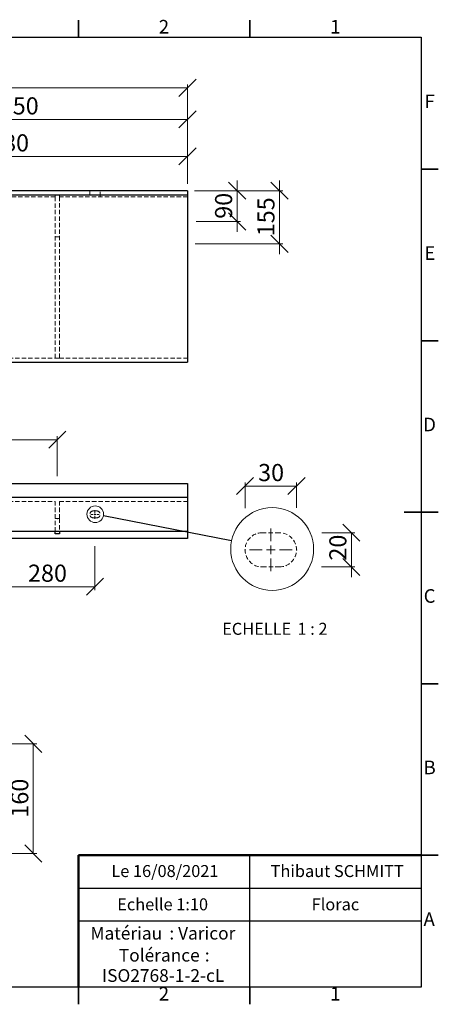
# Model space of a CAD drawing. Units: millimetres. Extents: x -151 to 415, y 0 to 292.
# Drawn here: x 293 to 415, y 5 to 292 of the extents above; entities that cross this region are included whole.
import ezdxf

# ---------------------------------------------------------------- set-up
doc = ezdxf.new("R2010")
doc.units = ezdxf.units.MM
doc.header["$PDSIZE"] = -1
doc.linetypes.add('HIDDEN', pattern=[1.905, 1.27, -0.635])
doc.styles.add('SLDTEXTSTYLE0', font='TXT', dxfattribs={"width": 0.75})
doc.styles.add('SLDTEXTSTYLE1', font='TXT', dxfattribs={"width": 0.7})
doc.styles.add('SLDTEXTSTYLE2', font='TXT', dxfattribs={"width": 0.678571})
doc.styles.add('SLDTEXTSTYLE3', font='TXT', dxfattribs={"width": 0.65})
doc.dimstyles.new('SLDDIMSTYLE0', dxfattribs={"dimtxt": 5, "dimasz": 5, "dimexe": 0, "dimexo": 0.0625, "dimgap": 1.25, "dimtad": 1, "dimdec": 0, "dimlfac": 10, "dimrnd": 1e-09, "dimzin": 12, "dimdsep": 46, "dimtxsty": 'SLDTEXTSTYLE0', "dimblk1": 'OBLIQUE', "dimblk2": 'OBLIQUE', "dimsah": 1, "dimcen": 0.09, "dimadec": 0, "dimazin": 3, "dimtfac": 1, "dimtdec": 0, "dimtofl": 0, "dimtmove": 0, "dimatfit": 3, "dimldrblk": 'OBLIQUE', "dimfxl": 0, "dimfrac": 2, "dimtolj": 1, "dimtzin": 12, "dimarcsym": 0})
doc.dimstyles.new('SLDDIMSTYLE1', dxfattribs={"dimtxt": 5, "dimasz": 5, "dimexe": 0, "dimexo": 0.0625, "dimgap": 1.25, "dimtad": 1, "dimdec": 0, "dimlfac": 10, "dimrnd": 1e-09, "dimzin": 12, "dimdsep": 46, "dimtxsty": 'SLDTEXTSTYLE0', "dimblk1": 'OBLIQUE', "dimblk2": 'OBLIQUE', "dimsah": 1, "dimcen": 0.09, "dimadec": 0, "dimazin": 3, "dimtfac": 1, "dimtdec": 0, "dimtmove": 0, "dimatfit": 0, "dimldrblk": 'OBLIQUE', "dimfxl": 0, "dimfrac": 2, "dimtolj": 1, "dimtzin": 12, "dimarcsym": 0})
doc.dimstyles.new('SLDDIMSTYLE3', dxfattribs={"dimtxt": 0.18, "dimasz": 5, "dimexe": 0, "dimexo": 0.0625, "dimgap": 0, "dimtad": 0, "dimtih": 1, "dimtoh": 1, "dimdec": 0, "dimrnd": 1e-09, "dimzin": 0, "dimdsep": 46, "dimtxsty": 'Standard', "dimblk1": 'NONE', "dimblk2": 'NONE', "dimsah": 1, "dimcen": 0.09, "dimadec": 0, "dimazin": 0, "dimtfac": 5, "dimtdec": 0, "dimtofl": 0, "dimtmove": 0, "dimatfit": 3, "dimldrblk": 'NONE', "dimfxl": 0, "dimfrac": 2, "dimtolj": 1, "dimtzin": 0, "dimarcsym": 0})
doc.dimstyles.new('SLDDIMSTYLE4', dxfattribs={"dimtxt": 5, "dimasz": 5, "dimexe": 0, "dimexo": 0.0625, "dimgap": 1.25, "dimtad": 1, "dimdec": 0, "dimlfac": 2, "dimrnd": 1e-09, "dimzin": 12, "dimdsep": 46, "dimtxsty": 'SLDTEXTSTYLE0', "dimblk1": 'OBLIQUE', "dimblk2": 'OBLIQUE', "dimsah": 1, "dimcen": 0.09, "dimadec": 0, "dimazin": 3, "dimtfac": 1, "dimtdec": 0, "dimtofl": 0, "dimtmove": 0, "dimatfit": 3, "dimldrblk": 'OBLIQUE', "dimfxl": 0, "dimfrac": 2, "dimtolj": 1, "dimtzin": 12, "dimarcsym": 0})
doc.dimstyles.new('SLDDIMSTYLE5', dxfattribs={"dimtxt": 5, "dimasz": 5, "dimexe": 0, "dimexo": 0.0625, "dimgap": 1.25, "dimtad": 1, "dimdec": 0, "dimlfac": 2, "dimrnd": 1e-09, "dimzin": 12, "dimdsep": 46, "dimtxsty": 'SLDTEXTSTYLE0', "dimblk1": 'OBLIQUE', "dimblk2": 'OBLIQUE', "dimsah": 1, "dimcen": 0.09, "dimadec": 0, "dimazin": 3, "dimtfac": 1, "dimtdec": 0, "dimtmove": 0, "dimatfit": 0, "dimldrblk": 'OBLIQUE', "dimfxl": 0, "dimfrac": 2, "dimtolj": 1, "dimtzin": 12, "dimarcsym": 0})
doc.dimstyles.new('SLDDIMSTYLE6', dxfattribs={"dimtxt": 5, "dimasz": 5, "dimexe": 0, "dimexo": 0.0625, "dimgap": 1.25, "dimtad": 1, "dimdec": 0, "dimlfac": 5, "dimrnd": 1e-09, "dimzin": 12, "dimdsep": 46, "dimtxsty": 'SLDTEXTSTYLE0', "dimblk1": 'OBLIQUE', "dimblk2": 'OBLIQUE', "dimsah": 1, "dimcen": 0.09, "dimadec": 0, "dimazin": 3, "dimtfac": 1, "dimtdec": 0, "dimtofl": 0, "dimtmove": 0, "dimatfit": 3, "dimldrblk": 'OBLIQUE', "dimfxl": 0, "dimfrac": 2, "dimtolj": 1, "dimtzin": 12, "dimarcsym": 0})

# ---------------------------------------------------------------- blocks, each defined once
blk = doc.blocks.new('SW_NOTE_0')
at = {"color": 0, "linetype": 'Continuous', "lineweight": 0, "char_height": 3.704, "attachment_point": 1, "style": 'SLDTEXTSTYLE0'}
for s, insert in [('Matériau', (0, 4.76)), (': Varicor', (23.04, 4.77))]:
    blk.add_mtext(s, dxfattribs=dict(at, insert=insert))
blk = doc.blocks.new('SW_NOTE_0_1')
at = {"color": 0, "linetype": 'Continuous', "lineweight": 0, "attachment_point": 2, "style": 'SLDTEXTSTYLE0'}
for s, insert, char_height in [('Tolérance', (11.86, 4.76), 3.704), (':', (25.84, 4.77), 3.7), ('ISO2768-1-2-cL', (13, -1.16), 3.7042)]:
    blk.add_mtext(s, dxfattribs=dict(at, insert=insert, char_height=char_height))
blk = doc.blocks.new('_Oblique')
at = {"color": 0, "linetype": 'ByBlock', "lineweight": -2}
blk.add_line((-0.5, -0.5), (0.5, 0.5), dxfattribs=at)
blk = doc.blocks.new('_D_3')
at = {"color": 7, "linetype": 'Continuous', "lineweight": 0}
for p, q in [((91.84, 244.26), (91.84, 273.26)), ((341.84, 244.26), (341.84, 273.26)), ((91.84, 272.26), (341.84, 272.26))]:
    blk.add_line(p, q, dxfattribs=at)
at = {"color": 7, "linetype": 'Continuous', "lineweight": 18, "xscale": 5, "yscale": 5, "rotation": 180.0000000000004}
blk.add_blockref('_Oblique', (91.84, 272.26, 4.5), dxfattribs=at)
at = {"color": 7, "linetype": 'Continuous', "lineweight": 18, "xscale": 5, "yscale": 5}
blk.add_blockref('_Oblique', (341.84, 272.26, 4.5), dxfattribs=at)
at = {"color": 7, "linetype": 'Continuous', "lineweight": 18, "char_height": 5, "attachment_point": 1}
for s, insert, style in [('600 -', (200.95, 278.71), 'SLDTEXTSTYLE1'), ('2500', (217.95, 278.71), 'SLDTEXTSTYLE0')]:
    blk.add_mtext(s, dxfattribs=dict(at, insert=insert, style=style))
blk = doc.blocks.new('_D_4')
at = {"color": 7, "linetype": 'Continuous', "lineweight": 0}
for p, q in [((356.3, 242.26), (356.3, 245.26)), ((343.84, 242.26), (357.3, 242.26)), ((356.3, 233.26), (356.3, 242.26)), ((344.32, 233.26), (357.3, 233.26)), ((356.3, 233.26), (356.3, 230.26))]:
    blk.add_line(p, q, dxfattribs=at)
at = {"color": 7, "linetype": 'Continuous', "lineweight": 18, "xscale": 5, "yscale": 5}
for p, rotation in [((356.3, 242.26, 4.5), 270.0000000000004), ((356.3, 233.26, 4.5), 90.0000000000004)]:
    blk.add_blockref('_Oblique', p, dxfattribs=dict(at, rotation=rotation))
at = {"color": 7, "linetype": 'Continuous', "lineweight": 18, "insert": (349.86, 234.07), "char_height": 5, "attachment_point": 1, "rotation": 90, "style": 'SLDTEXTSTYLE0'}
blk.add_mtext('90', dxfattribs=at)
blk = doc.blocks.new('_D_5')
at = {"color": 7, "linetype": 'Continuous', "lineweight": 0}
for p, q in [((233.84, 244.32), (233.84, 253.26)), ((341.84, 244.26), (341.84, 253.26)), ((341.84, 252.26), (233.84, 252.26))]:
    blk.add_line(p, q, dxfattribs=at)
at = {"color": 7, "linetype": 'Continuous', "lineweight": 18, "xscale": 5, "yscale": 5, "rotation": 180.0000000000004}
blk.add_blockref('_Oblique', (233.84, 252.26, 4.5), dxfattribs=at)
at = {"color": 7, "linetype": 'Continuous', "lineweight": 18, "xscale": 5, "yscale": 5}
blk.add_blockref('_Oblique', (341.84, 252.26, 4.5), dxfattribs=at)
at = {"color": 7, "linetype": 'Continuous', "lineweight": 18, "insert": (280.45, 258.71), "char_height": 5, "attachment_point": 1, "style": 'SLDTEXTSTYLE0'}
blk.add_mtext('1080', dxfattribs=at)
blk = doc.blocks.new('_D_8')
at = {"color": 7, "linetype": 'Continuous', "lineweight": 0}
for p, q in [((216.84, 244.67), (216.84, 264.06)), ((216.84, 263.06), (341.84, 263.06)), ((341.84, 244.26), (341.84, 264.06))]:
    blk.add_line(p, q, dxfattribs=at)
at = {"color": 7, "linetype": 'Continuous', "lineweight": 18, "xscale": 5, "yscale": 5, "rotation": 180.0000000000004}
blk.add_blockref('_Oblique', (216.84, 263.06, 4.5), dxfattribs=at)
at = {"color": 7, "linetype": 'Continuous', "lineweight": 18, "xscale": 5, "yscale": 5}
blk.add_blockref('_Oblique', (341.84, 263.06, 4.5), dxfattribs=at)
at = {"color": 7, "linetype": 'Continuous', "lineweight": 18, "char_height": 5, "attachment_point": 1}
for s, insert, style in [('B 300 -', (260.62, 269.5), 'SLDTEXTSTYLE2'), ('1250', (283.28, 269.5), 'SLDTEXTSTYLE0')]:
    blk.add_mtext(s, dxfattribs=dict(at, insert=insert, style=style))
blk = doc.blocks.new('_D_9')
at = {"color": 7, "linetype": 'Continuous', "lineweight": 0}
for p, q in [((368.65, 242.26), (368.65, 245.26)), ((343.84, 242.26), (369.65, 242.26)), ((368.65, 242.26), (368.65, 226.76)), ((344.08, 226.76), (369.65, 226.76)), ((368.65, 226.76), (368.65, 223.76))]:
    blk.add_line(p, q, dxfattribs=at)
at = {"color": 7, "linetype": 'Continuous', "lineweight": 18, "xscale": 5, "yscale": 5}
for p, rotation in [((368.65, 242.26, 4.5), 270.0000000000004), ((368.65, 226.76, 4.5), 90.0000000000004)]:
    blk.add_blockref('_Oblique', p, dxfattribs=dict(at, rotation=rotation))
at = {"color": 7, "linetype": 'Continuous', "lineweight": 18, "insert": (362.21, 228.97), "char_height": 5, "attachment_point": 1, "rotation": 90, "style": 'SLDTEXTSTYLE0'}
blk.add_mtext('155', dxfattribs=at)
blk = doc.blocks.new('_D_13')
at = {"color": 7, "linetype": 'Continuous', "lineweight": 0}
for p, q in [((241.44, 158.83), (241.44, 170.65)), ((241.44, 169.65), (303.84, 169.65)), ((303.84, 158.99), (303.84, 170.65))]:
    blk.add_line(p, q, dxfattribs=at)
at = {"color": 7, "linetype": 'Continuous', "lineweight": 18, "xscale": 5, "yscale": 5, "rotation": 180.0000000000004}
blk.add_blockref('_Oblique', (241.44, 169.65), dxfattribs=at)
at = {"color": 7, "linetype": 'Continuous', "lineweight": 18, "xscale": 5, "yscale": 5}
blk.add_blockref('_Oblique', (303.84, 169.65), dxfattribs=at)
at = {"color": 7, "linetype": 'Continuous', "lineweight": 18, "insert": (267.1, 176.09), "char_height": 5, "attachment_point": 1, "style": 'SLDTEXTSTYLE0'}
blk.add_mtext('624', dxfattribs=at)
blk = doc.blocks.new('_D_20')
at = {"color": 7, "linetype": 'Continuous', "lineweight": 0}
for p, q in [((286.84, 139.43), (286.84, 125.77)), ((314.84, 138.63), (314.84, 125.77)), ((286.84, 126.77), (314.84, 126.77))]:
    blk.add_line(p, q, dxfattribs=at)
at = {"color": 7, "linetype": 'Continuous', "lineweight": 18, "xscale": 5, "yscale": 5, "rotation": 180.0000000000004}
blk.add_blockref('_Oblique', (286.84, 126.77, -0.25), dxfattribs=at)
at = {"color": 7, "linetype": 'Continuous', "lineweight": 18, "xscale": 5, "yscale": 5}
blk.add_blockref('_Oblique', (314.84, 126.77, -0.25), dxfattribs=at)
at = {"color": 7, "linetype": 'Continuous', "lineweight": 18, "insert": (295.3, 133.22), "char_height": 5, "attachment_point": 1, "style": 'SLDTEXTSTYLE0'}
blk.add_mtext('280', dxfattribs=at)
blk = doc.blocks.new('SW_CENTERMARKSYMBOL_11')
at = {"color": 0, "linetype": 'Continuous', "lineweight": 18}
for p, q in [((-0.5, 0), (-1.25, 0)), ((0, 0), (-0.25, 0)), ((0, 0.5), (0, 1.25)), ((0, 0), (0, 0.25)), ((0, 0), (0, -0.25)), ((0, 0), (0.25, 0)), ((0.5, 0), (1.25, 0)), ((0, -0.5), (0, -1.25))]:
    blk.add_line(p, q, dxfattribs=at)
blk = doc.blocks.new('_None')
blk = doc.blocks.new('_D_23')
at = {"color": 7, "linetype": 'Continuous', "lineweight": 0}
for p, q in [((358.63, 149.71), (358.63, 157.13)), ((373.63, 156.13), (358.63, 156.13)), ((373.63, 149.79), (373.63, 157.13))]:
    blk.add_line(p, q, dxfattribs=at)
at = {"color": 7, "linetype": 'Continuous', "lineweight": 18, "xscale": 5, "yscale": 5, "rotation": 180.0000000000004}
blk.add_blockref('_Oblique', (358.63, 156.13), dxfattribs=at)
at = {"color": 7, "linetype": 'Continuous', "lineweight": 18, "xscale": 5, "yscale": 5}
blk.add_blockref('_Oblique', (373.63, 156.13), dxfattribs=at)
at = {"color": 7, "linetype": 'Continuous', "lineweight": 18, "insert": (362.43, 162.57), "char_height": 5, "attachment_point": 1, "style": 'SLDTEXTSTYLE0'}
blk.add_mtext('30', dxfattribs=at)
blk = doc.blocks.new('_D_24')
at = {"color": 7, "linetype": 'Continuous', "lineweight": 0}
for p, q in [((381.05, 142.53), (390.65, 142.53)), ((389.65, 142.53), (389.65, 134.39)), ((389.65, 142.53), (389.65, 132.53)), ((380.91, 132.53), (390.65, 132.53)), ((389.65, 132.53), (389.65, 129.53))]:
    blk.add_line(p, q, dxfattribs=at)
at = {"color": 7, "linetype": 'Continuous', "lineweight": 18, "xscale": 5, "yscale": 5}
for p, rotation in [((389.65, 142.53), 270.0000000000004), ((389.65, 132.53), 90.0000000000004)]:
    blk.add_blockref('_Oblique', p, dxfattribs=dict(at, rotation=rotation))
at = {"color": 7, "linetype": 'Continuous', "lineweight": 18, "insert": (383.2, 134.39), "char_height": 5, "attachment_point": 1, "rotation": 90, "style": 'SLDTEXTSTYLE0'}
blk.add_mtext('20', dxfattribs=at)
blk = doc.blocks.new('SW_NOTE_0_2')
at = {"color": 0, "linetype": 'Continuous', "lineweight": 0, "char_height": 3.5, "attachment_point": 2}
for s, insert, style in [('ECHELLE', (9.3, 4.51), 'SLDTEXTSTYLE0'), ('1 : 2', (25.57, 4.51), 'SLDTEXTSTYLE3')]:
    blk.add_mtext(s, dxfattribs=dict(at, insert=insert, style=style))
blk = doc.blocks.new('SW_CENTERMARKSYMBOL_12')
at = {"color": 0, "linetype": 'Continuous', "lineweight": 18}
for p, q in [((0, 2.5), (0, 6.25)), ((-2.5, 0), (-6.25, 0)), ((0, 0), (-1.25, 0)), ((0, 0), (0, 1.25)), ((0, 0), (0, -1.25)), ((0, 0), (1.25, 0)), ((2.5, 0), (6.25, 0)), ((0, -2.5), (0, -6.25))]:
    blk.add_line(p, q, dxfattribs=at)
blk = doc.blocks.new('_D_27')
at = {"color": 7, "linetype": 'Continuous', "lineweight": 0}
for p, q in [((268.84, 80.97), (297.84, 80.97)), ((296.84, 48.97), (296.84, 80.97)), ((268.84, 48.97), (297.84, 48.97))]:
    blk.add_line(p, q, dxfattribs=at)
at = {"color": 7, "linetype": 'Continuous', "lineweight": 18, "xscale": 5, "yscale": 5}
for p, rotation in [((296.84, 80.97, 123.67), 90.0000000000004), ((296.84, 48.97, 123.67), 270.0000000000004)]:
    blk.add_blockref('_Oblique', p, dxfattribs=dict(at, rotation=rotation))
at = {"color": 7, "linetype": 'Continuous', "lineweight": 18, "insert": (290.39, 59.43), "char_height": 5, "attachment_point": 1, "rotation": 90, "style": 'SLDTEXTSTYLE0'}
blk.add_mtext('160', dxfattribs=at)

msp = doc.modelspace()

# ---------------------------------------------------------------- linework, layer by layer
at = {"color": 7, "linetype": 'Continuous', "lineweight": 35}
for p, q in [((310, 287), (310, 292)), ((360, 287), (360, 292)), ((410, 248.5), (415, 248.5)), ((410, 198.5), (415, 198.5)), ((415, 148.5), (405, 148.5)), ((410, 148.5), (415, 148.5)), ((410, 98.5), (415, 98.5)), ((410, 48.5), (415, 48.5)), ((310, 10), (310, 5)), ((360, 10), (360, 5))]:
    msp.add_line(p, q, dxfattribs=at)
at = {"color": 7, "linetype": 'Continuous', "lineweight": 25}
for p, q in [((10, 287), (410, 287)), ((410, 287), (410, 10)), ((341.84, 242.26), (91.84, 242.26)), ((341.84, 242.26), (341.84, 241.06)), ((91.84, 241.06), (341.84, 241.06)), ((341.84, 241.06), (341.84, 192.26)), ((91.84, 192.26), (341.84, 192.26)), ((91.84, 156.87), (341.84, 156.87)), ((341.84, 156.87), (341.84, 152.87)), ((91.84, 152.87), (341.84, 152.87)), ((341.84, 152.87), (341.84, 142.86)), ((341.84, 142.86), (91.84, 142.86)), ((341.84, 140.87), (225.84, 140.87)), ((303.24, 142.21), (303.24, 142.86)), ((304.44, 142.21), (303.24, 142.21)), ((304.44, 142.86), (304.44, 142.21)), ((341.84, 142.86), (341.84, 140.87)), ((360, 29.25), (360, 48.5)), ((310, 38.87), (410, 38.87)), ((410, 29.25), (310, 29.25)), ((360, 10), (360, 29.25)), ((410, 10), (10, 10))]:
    msp.add_line(p, q, dxfattribs=at)
at = {"color": 7, "linetype": 'HIDDEN', "lineweight": 18}
for p, q in [((313.34, 242.26), (313.34, 240.7)), ((316.34, 240.7), (316.34, 242.26)), ((303.24, 240.5), (242.04, 240.5)), ((303.24, 240.99), (303.24, 240.5)), ((304.44, 240.99), (303.24, 240.99)), ((303.24, 193.46), (303.24, 240.5)), ((304.44, 240.99), (304.44, 240.5)), ((304.44, 240.5), (304.44, 193.46)), ((341.84, 240.5), (304.44, 240.5)), ((303.24, 228.76), (304.44, 228.76)), ((242.04, 193.46), (303.24, 193.46)), ((303.24, 193.46), (304.44, 193.46)), ((304.44, 193.46), (341.84, 193.46)), ((242.04, 151.66), (303.24, 151.66)), ((303.24, 146.66), (303.24, 151.66)), ((304.44, 151.66), (341.84, 151.66)), ((304.44, 146.66), (304.44, 151.66)), ((303.24, 146.66), (304.44, 146.66)), ((303.24, 142.86), (303.24, 146.66)), ((304.44, 146.66), (304.44, 142.86)), ((315.34, 148.87), (314.34, 148.87)), ((314.34, 146.87), (315.34, 146.87)), ((368.63, 142.53), (363.63, 142.53)), ((363.63, 132.53), (368.63, 132.53))]:
    msp.add_line(p, q, dxfattribs=at)
at = {"color": 7, "linetype": 'Continuous', "lineweight": 50}
for p in [(410, 48.5), (310, 10)]:
    msp.add_line(p, (310, 48.5), dxfattribs=at)
at = {"color": 7, "linetype": 'Continuous', "lineweight": 18}
for q in [(410, 48.5), (310, 10)]:
    msp.add_line((410, 10), q, dxfattribs=at)
for centre, radius in [((314.92, 147.92), 2.42), ((366.53, 137.77), 12.08)]:
    msp.add_circle(centre, radius, dxfattribs=at)
at = {"color": 7, "linetype": 'HIDDEN', "lineweight": 18}
for centre, radius, start, end in [((314.34, 147.87), 1, 90, 270), ((315.34, 147.87), 1, 270, 90), ((363.63, 137.53), 5, 89.9999, 270.0001), ((368.63, 137.53), 5, 270.0001, 89.9999)]:
    msp.add_arc(centre, radius, start, end, dxfattribs=at)
at = {"color": 7, "linetype": 'Continuous', "lineweight": 0}
for p in [(303.84, 146.66), (366.13, 142.53), (358.63, 137.53), (373.63, 137.53), (366.13, 132.53)]:
    msp.add_point(p, dxfattribs=at)

# ---------------------------------------------------------------- block references
for name, p in [('SW_CENTERMARKSYMBOL_11', (314.84, 147.87)), ('SW_CENTERMARKSYMBOL_12', (366.13, 137.53)), ('SW_NOTE_0_2', (352.72, 111.74)), ('SW_NOTE_0', (313.51, 22.82)), ('SW_NOTE_0_1', (321.73, 16.41))]:
    msp.add_blockref(name, p, dxfattribs=at)

# ---------------------------------------------------------------- texts
at = {"color": 7, "linetype": 'Continuous', "lineweight": 0, "attachment_point": 2, "style": 'SLDTEXTSTYLE0'}
for s, insert, char_height in [('2', (334.96, 292.06), 3.97), ('1', (384.96, 292.06), 3.97), ('F', (412.46, 270.31), 3.97), ('E', (412.51, 226.06), 3.97), ('D', (412.45, 176.06), 3.97), ('C', (412.46, 126.06), 3.97), ('B', (412.47, 76.06), 3.97), ('Le 16/08/2021', (335.24, 45.61), 3.5), ('Thibaut SCHMITT', (385.5, 45.61), 3.5), ('Echelle 1:10', (334.58, 35.9), 3.5), ('Florac', (384.98, 35.9), 3.5), ('A', (412.34, 31.81), 3.97), ('2', (334.96, 10.06), 3.97), ('1', (384.96, 10.06), 3.97)]:
    msp.add_mtext(s, dxfattribs=dict(at, insert=insert, char_height=char_height))

# ---------------------------------------------------------------- dimensions: what is measured, and where the dimension line sits
at = {"color": 7, "linetype": 'Continuous', "lineweight": 18}
for base, p1, text, picture, middle in [((341.84, 272.26), (91.84, 242.26), '600 - <>', '_D_3', (216.84, 272.26)), ((341.84, 263.06), (216.84, 229.31), 'B 300 - <>', '_D_8', (279.34, 263.06))]:
    dim = msp.add_linear_dim(base=base, p1=p1, p2=(341.84, 242.26), text=text, dimstyle='SLDDIMSTYLE0', dxfattribs=at)
    dim.commit()
    dim.dimension.update_dxf_attribs({"geometry": picture, "text_midpoint": middle, "dimtype": 160})
for base, p1, p2, dimstyle, picture, middle in [((233.84, 252.26), (341.84, 242.26), (233.84, 235.26), 'SLDDIMSTYLE0', '_D_5', (287.84, 252.26)), ((303.84, 169.65), (241.44, 146.66), (303.84, 146.66), 'SLDDIMSTYLE0', '_D_13', (272.64, 169.65)), ((358.63, 156.13), (373.63, 137.53), (358.63, 137.53), 'SLDDIMSTYLE4', '_D_23', (366.13, 156.13)), ((314.84, 126.77), (286.84, 146.62), (314.84, 146.62), 'SLDDIMSTYLE0', '_D_20', (300.84, 126.77))]:
    dim = msp.add_linear_dim(base=base, p1=p1, p2=p2, dimstyle=dimstyle, dxfattribs=at)
    dim.commit()
    dim.dimension.update_dxf_attribs({"geometry": picture, "text_midpoint": middle, "dimtype": 160})
for base, p1, p2, dimstyle, picture, middle in [((368.65, 226.76), (341.84, 242.26), (219.39, 226.76), 'SLDDIMSTYLE1', '_D_9', (368.65, 234.51)), ((356.3, 242.26), (235.84, 233.26), (341.84, 242.26), 'SLDDIMSTYLE1', '_D_4', (356.3, 237.76)), ((389.65, 132.53), (366.13, 142.53), (366.13, 132.53), 'SLDDIMSTYLE5', '_D_24', (389.65, 138.08)), ((296.84, 80.97), (266.84, 48.97), (266.84, 80.97), 'SLDDIMSTYLE6', '_D_27', (296.84, 64.97))]:
    dim = msp.add_linear_dim(base=base, p1=p1, p2=p2, angle=90, dimstyle=dimstyle, dxfattribs=at)
    dim.commit()
    dim.dimension.update_dxf_attribs({"geometry": picture, "text_midpoint": middle, "dimtype": 160})

# ---------------------------------------------------------------- leaders
at = {"color": 7, "linetype": 'Continuous', "lineweight": 18, "has_arrowhead": 0}
msp.add_leader([(354.67, 140.11), (317.29, 147.45)], dimstyle='SLDDIMSTYLE3', dxfattribs=at)

doc.saveas('drawing.dxf')
